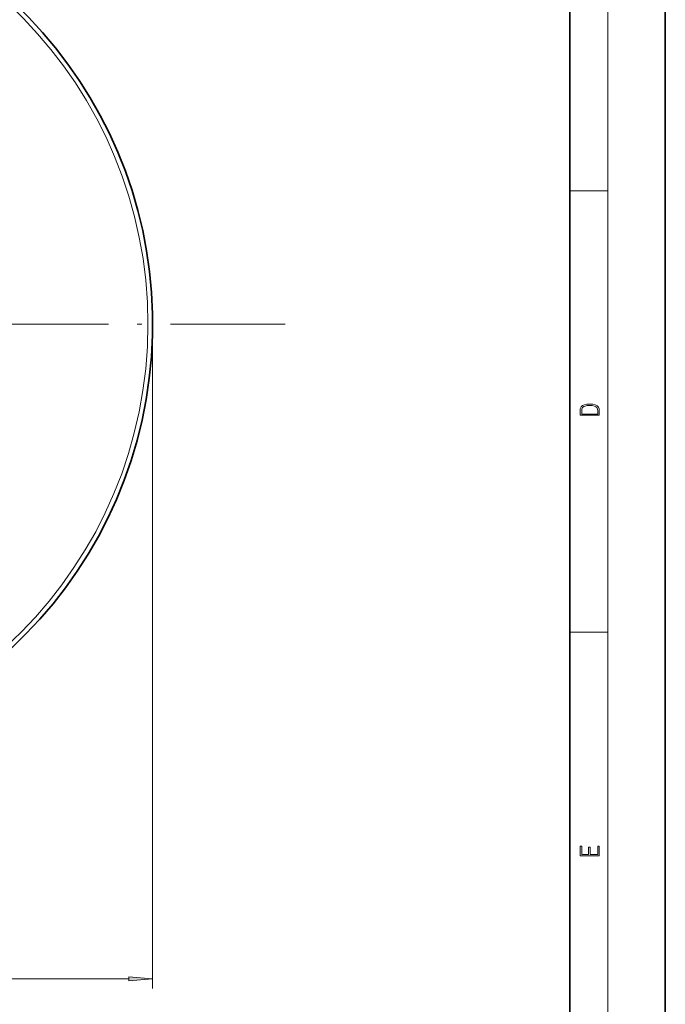
# Model space of a CAD drawing. Extents: x 0 to 420, y 0 to 297.
# Drawn here: x 352 to 420, y 63 to 166 of the extents above; entities that cross this region are included whole.
import ezdxf

# ---------------------------------------------------------------- set-up
doc = ezdxf.new("R2010")
doc.units = 0
doc.linetypes.add('DASHDOT', pattern=[18.5, 12, -3, 0.5, -3])

msp = doc.modelspace()

# ---------------------------------------------------------------- linework, layer by layer
at = {"color": 7, "lineweight": 35}
for p, q in [((420, 0), (420, 297)), ((410, 10), (410, 287))]:
    msp.add_line(p, q, dxfattribs=at)
at = {"color": 7, "lineweight": 13}
for p, q in [((414, 6), (414, 291)), ((410, 148.5), (414, 148.5)), ((366.37, 134.55), (366.37, 65.07)), ((410, 102.33), (414, 102.33)), ((276.36, 66.07), (363.88, 66.07))]:
    msp.add_line(p, q, dxfattribs=at)
at = {"color": 7, "linetype": 'DASHDOT', "lineweight": 13}
msp.add_line((380.24, 134.55), (259.99, 134.55), dxfattribs=at)
at = {"color": 7, "lineweight": 13}
for points in [[(411.09, 125.37), (411.09, 125.02), (413.09, 125.02), (413.09, 125.43), (413.08, 125.68), (413.01, 125.88), (412.87, 126.01), (412.67, 126.11), (412.41, 126.17), (412.09, 126.19), (411.79, 126.17), (411.54, 126.12), (411.35, 126.03), (411.2, 125.91), (411.11, 125.71), (411.09, 125.47)], [(412.93, 125.15), (411.26, 125.15), (411.26, 125.43), (411.27, 125.66), (411.35, 125.83), (411.47, 125.93), (411.63, 125.99), (411.84, 126.04), (412.09, 126.05), (412.36, 126.04), (412.58, 125.99), (412.74, 125.92), (412.85, 125.82), (412.92, 125.66), (412.93, 125.44)], [(413.09, 78.94), (413.09, 79.95), (412.93, 79.95), (412.93, 79.08), (412.15, 79.08), (412.15, 79.85), (411.98, 79.85), (411.98, 79.08), (411.26, 79.08), (411.26, 79.93), (411.09, 79.93), (411.09, 78.94)], [(363.88, 65.85), (366.37, 66.07), (363.88, 66.29)]]:
    msp.add_lwpolyline(points, close=True, dxfattribs=at)
at = {"color": 7, "lineweight": 35}
msp.add_arc((320.12, 134.55), 46.25, 98.4325, 81.5675, dxfattribs=at)
at = {"color": 7, "lineweight": 13}
for start, end in [(91.3704, 0), (0, 88.6296)]:
    msp.add_arc((320.12, 134.55), 45.76, start, end, dxfattribs=at)
msp.add_solid([(363.88, 65.85), (366.37, 66.07), (363.88, 65.85), (363.88, 66.29)], dxfattribs=at)

doc.saveas('drawing.dxf')
